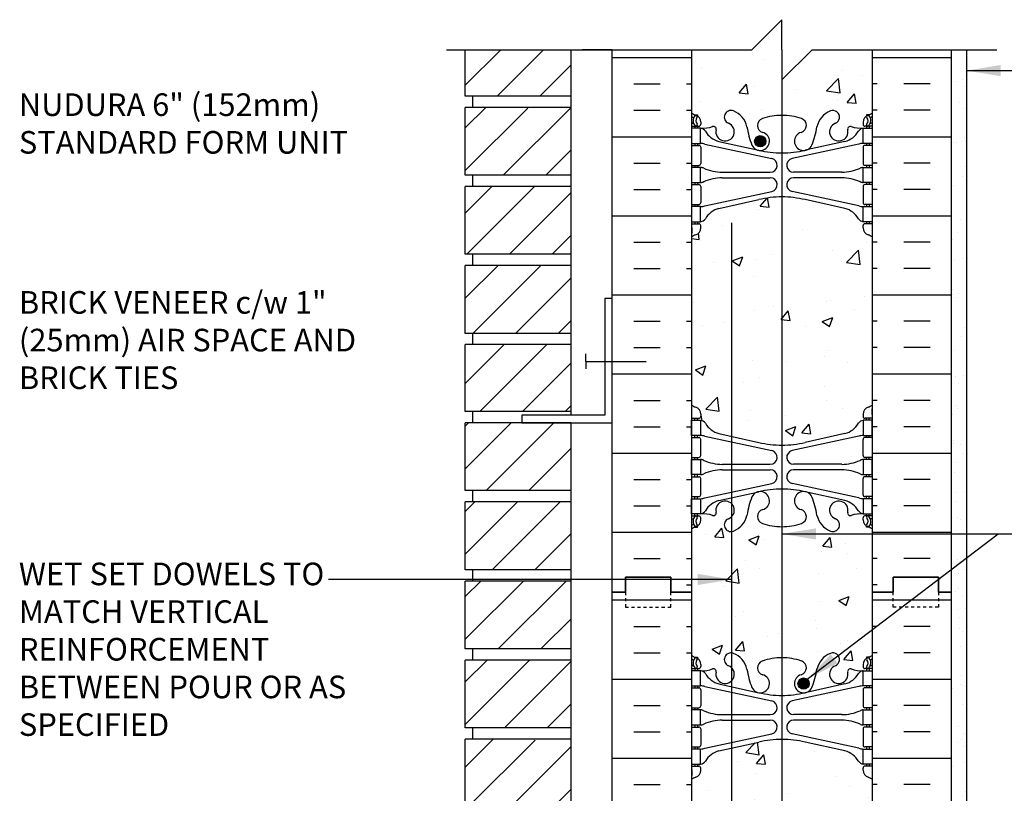
# Model space of a CAD drawing. Units: inches. Extents: x 67 to 127, y -69.4 to 7.6.
# Drawn here: x 67.3 to 100, y -20.1 to 5.6 of the extents above; entities that cross this region are included whole.
import ezdxf

# ---------------------------------------------------------------- set-up
doc = ezdxf.new("R2010")
doc.units = ezdxf.units.IN
doc.header["$LTSCALE"] = 0.5
doc.header["$MEASUREMENT"] = 0
doc.linetypes.add('DASHED2', pattern=[0.375, 0.25, -0.125])
for name, color, linetype in [('HATCH', 12, 'Continuous'), ('line25', 2, 'Continuous'), ('LINE3', 3, 'Continuous'), ('LINE50', 5, 'Continuous'), ('LINE9', 9, 'Continuous'), ('TEXT', 4, 'Continuous'), ('Web_Edge', 9, 'Continuous')]:
    doc.layers.add(name, color=color, linetype=linetype)
doc.styles.add('DIM', font='romans.shx', dxfattribs={"width": 0.7})
doc.styles.add('ROMANS', font='romans.shx', dxfattribs={"height": 1.125})
doc.dimstyles.new('ext_12', dxfattribs={"dimscale": 12, "dimtxt": 0.09375, "dimasz": 0.09375, "dimexe": 0.09375, "dimexo": 0.0625, "dimgap": 0.0625, "dimtad": 1, "dimdec": 1, "dimzin": 3, "dimdsep": 46, "dimlunit": 4, "dimtxsty": 'DIM', "dimcen": 0.09, "dimdle": 0.09375, "dimclrt": 4, "dimadec": 0, "dimazin": 0, "dimtfac": 1, "dimtdec": 1, "dimtmove": 2, "dimatfit": 3, "dimfxl": 1, "dimfrac": 2, "dimtolj": 1, "dimtzin": 0, "dimarcsym": 0})

msp = doc.modelspace()

# ---------------------------------------------------------------- hatches: boundary and pattern name
at = {"layer": 'HATCH'}
h = msp.add_hatch(dxfattribs=at)
h.set_pattern_fill('AR-CONC', color=256, scale=0.5)
h.paths.add_polyline_path([(95.583, 4.56), (93.583, 4.56), (92.583, 3.56), (92.583, 2.385, -0.082755), (93.231, 2.277, -0.735593), (93.219, 1.819, 1.553132), (93.577, 1.395, 0.053157), (93.743, 2.009, -0.24438), (94.191, 2.53, -1), (94.354, 2.121, 2.182095), (94.765, 1.908, -0.601435), (94.884, 2.013, 0.10046), (95.278, 1.956), (95.383, 1.956), (95.383, 2.026), (95.335, 2.026, -0.414214), (95.273, 2.089), (95.273, 2.156, -0.249069), (95.383, 2.363), (95.383, 2.405), (95.473, 2.405, 0.064398), (95.583, 2.471)])
h.paths.add_polyline_path([(92.583, 3.56), (92.583, 4.56), (92.583, 5.56), (91.583, 4.56), (89.583, 4.56), (89.583, 2.471, 0.064398), (89.693, 2.405), (89.783, 2.405), (89.783, 2.363, -0.249069), (89.893, 2.156), (89.893, 2.089, -0.414214), (89.83, 2.026), (89.783, 2.026), (89.783, 1.956), (89.888, 1.956, 0.10046), (90.281, 2.013, -0.601435), (90.401, 1.908, 2.182095), (90.811, 2.121, -1), (90.974, 2.53, -0.24438), (91.423, 2.009, 0.053157), (91.589, 1.395, 1.553132), (91.947, 1.819, -0.735593), (91.934, 2.277, -0.082755), (92.583, 2.385)])
h.paths.add_polyline_path([(92.052, 1.526, -1), (91.677, 1.526, -1)], flags=16)
h.paths.add_polyline_path([(92.583, -0.323, 0.057795), (91.815, -0.412), (90.493, -0.703, 0.196323), (90.044, -1.049, -0.188973), (89.888, -1.144), (89.783, -1.144), (89.783, -1.214), (89.83, -1.214, -0.414214), (89.893, -1.276), (89.893, -1.344, -0.317837), (89.726, -1.58, 0.082415), (89.583, -1.659), (89.583, -7.221, 0.082415), (89.726, -7.301, -0.317837), (89.893, -7.536), (89.893, -7.604, -0.414214), (89.83, -7.666), (89.783, -7.666), (89.783, -7.736), (89.888, -7.736, -0.188973), (90.044, -7.831, 0.196323), (90.493, -8.177), (91.815, -8.468, 0.057795), (92.583, -8.557)])
h.paths.add_polyline_path([(95.583, -1.659, 0.082415), (95.439, -1.58, -0.317837), (95.273, -1.344), (95.273, -1.276, -0.414214), (95.335, -1.214), (95.383, -1.214), (95.383, -1.144), (95.278, -1.144, -0.188973), (95.122, -1.049, 0.196323), (94.673, -0.703), (93.351, -0.412, 0.057795), (92.583, -0.323), (92.583, -8.557, 0.057795), (93.351, -8.468), (94.673, -8.177, 0.196323), (95.122, -7.831, -0.188973), (95.278, -7.736), (95.383, -7.736), (95.383, -7.666), (95.335, -7.666, -0.414214), (95.273, -7.604), (95.273, -7.536, -0.317837), (95.439, -7.301, 0.082415), (95.583, -7.221)])
h.paths.add_polyline_path([(92.583, -11.266, -0.082755), (91.934, -11.157, -0.735593), (91.947, -10.699, 1.553132), (91.589, -10.275, 0.053157), (91.423, -10.889, -0.24438), (90.974, -11.41, -0.065974), (90.918, -11.424), (90.918, -15.456, -0.065974), (90.974, -15.47, -0.24438), (91.423, -15.991, 0.053157), (91.589, -16.605, 1.553132), (91.947, -16.181, -0.735593), (91.934, -15.723, -0.082755), (92.583, -15.615)])
h.paths.add_polyline_path([(90.918, -11.424, -0.876218), (90.811, -11.001, 0.107514), (90.918, -10.929), (90.918, -10.508, 0.765044), (90.401, -10.789, -0.601435), (90.281, -10.893, 0.10046), (89.888, -10.836), (89.783, -10.836), (89.783, -10.906), (89.83, -10.906, -0.414214), (89.893, -10.969), (89.893, -11.036, -0.249069), (89.783, -11.243), (89.783, -11.285), (89.693, -11.285, 0.064398), (89.583, -11.351), (89.583, -13.44), (89.583, -15.529, 0.064398), (89.693, -15.595), (89.783, -15.595), (89.783, -15.637, -0.249069), (89.893, -15.844), (89.893, -15.911, -0.414214), (89.83, -15.974), (89.783, -15.974), (89.783, -16.044), (89.888, -16.044, 0.10046), (90.281, -15.987, -0.601435), (90.401, -16.092, 0.765044), (90.918, -16.372), (90.918, -15.951, 0.107514), (90.811, -15.879, -0.876218), (90.918, -15.456)])
h.paths.add_polyline_path([(95.583, -11.351, 0.064398), (95.473, -11.285), (95.383, -11.285), (95.383, -11.243, -0.249069), (95.273, -11.036), (95.273, -10.969, -0.414214), (95.335, -10.906), (95.383, -10.906), (95.383, -10.836), (95.278, -10.836, 0.10046), (94.884, -10.893, -0.601435), (94.765, -10.789, 2.182095), (94.354, -11.001, -1), (94.191, -11.41, -0.24438), (93.743, -10.889, 0.053157), (93.577, -10.275, 1.553132), (93.219, -10.699, -0.735593), (93.231, -11.157, -0.082755), (92.583, -11.266), (92.583, -15.615, -0.082755), (93.231, -15.723, -0.735593), (93.219, -16.181, 1.553132), (93.577, -16.605, 0.053157), (93.743, -15.991, -0.24438), (94.191, -15.47, -1), (94.354, -15.879, 2.182095), (94.765, -16.092, -0.601435), (94.884, -15.987, 0.10046), (95.278, -16.044), (95.383, -16.044), (95.383, -15.974), (95.335, -15.974, -0.414214), (95.273, -15.911), (95.273, -15.844, -0.249069), (95.383, -15.637), (95.383, -15.595), (95.473, -15.595, 0.064398), (95.583, -15.529), (95.583, -13.44)])
h.paths.add_polyline_path([(93.489, -16.474, -1), (93.114, -16.474, -1)], flags=16)
h.paths.add_polyline_path([(90.918, -18.609), (90.493, -18.703, 0.196323), (90.044, -19.049, -0.188973), (89.888, -19.144), (89.783, -19.144), (89.783, -19.214), (89.83, -19.214, -0.414214), (89.893, -19.276), (89.893, -19.344, -0.317837), (89.726, -19.58, 0.082415), (89.583, -19.659), (89.583, -21.575, -0.520567), (89.814, -21.575, -0.520567), (89.934, -21.575, -0.520567), (90.118, -21.575, -0.520567), (90.223, -21.575, -0.520567), (90.433, -21.575, -0.520567), (90.559, -21.575, -0.520567), (90.684, -21.575, -0.520567), (90.894, -21.575, -0.069341), (90.918, -21.549)])
h.paths.add_polyline_path([(92.583, -18.323, 0.057795), (91.815, -18.412), (90.918, -18.609), (90.918, -21.549, -0.435506), (91.104, -21.575, -0.520567), (91.225, -21.575, -0.520567), (91.45, -21.575, -0.520567), (91.545, -21.575, -0.520567), (91.734, -21.575, -0.520567), (92.012, -21.575, -0.520567), (92.222, -21.575, -0.520567), (92.421, -21.575, -0.314246), (92.583, -21.515)])
h.paths.add_polyline_path([(95.583, -19.659, 0.082415), (95.439, -19.58, -0.317837), (95.273, -19.344), (95.273, -19.276, -0.414214), (95.335, -19.214), (95.383, -19.214), (95.383, -19.144), (95.278, -19.144, -0.188973), (95.122, -19.049, 0.196323), (94.673, -18.703), (93.351, -18.412, 0.057795), (92.583, -18.323), (92.583, -21.515, -0.177315), (92.668, -21.575, -0.520567), (92.778, -21.575, -0.520567), (93.084, -21.575, -0.520567), (93.189, -21.575, -0.520567), (93.304, -21.575, -0.520567), (93.425, -21.575, -0.520567), (93.514, -21.575, -0.520567), (93.63, -21.575, -0.520567), (93.808, -21.575, -0.520567), (93.955, -21.575, -0.520567), (94.107, -21.575, -0.520567), (94.265, -21.575, -0.520567), (94.364, -21.575, -0.520567), (94.543, -21.575, -0.520567), (94.763, -21.575, -0.520567), (94.957, -21.575, -0.520567), (95.162, -21.575, -0.520567), (95.261, -21.532, -0.520567), (95.393, -21.532, -0.520567), (95.482, -21.532, -0.439264), (95.583, -21.532)])
h.paths.add_polyline_path([(95.583, -22.565), (95.583, -21.532, 0.439264), (95.482, -21.532, 0.520567), (95.393, -21.532, 0.520567), (95.261, -21.532, 0.520567), (95.162, -21.575, 0.520567), (94.957, -21.575, 0.520567), (94.763, -21.575, 0.520567), (94.543, -21.575, 0.520567), (94.364, -21.575, 0.520567), (94.265, -21.575, 0.520567), (94.107, -21.575, 0.520567), (93.955, -21.575, 0.520567), (93.808, -21.575, 0.520567), (93.63, -21.575, 0.520567), (93.514, -21.575, 0.520567), (93.425, -21.575, 0.520567), (93.304, -21.575, 0.520567), (93.189, -21.575, 0.520567), (93.084, -21.575, 0.520567), (92.778, -21.575, 0.520567), (92.668, -21.575, 0.520567), (92.421, -21.575, 0.520567), (92.222, -21.575, 0.520567), (92.012, -21.575, 0.520567), (91.734, -21.575, 0.520567), (91.545, -21.575, 0.520567), (91.45, -21.575, 0.520567), (91.225, -21.575, 0.520567), (91.104, -21.575, 0.435506), (90.918, -21.549), (90.918, -21.589), (90.918, -26.271), (91.815, -26.468, 0.057533), (92.579, -26.557), (92.579, -25.44), (93.079, -25.44), (93.079, -26.52, 0.020613), (93.351, -26.468), (94.673, -26.177, 0.196323), (95.122, -25.831, -0.188973), (95.278, -25.736), (95.383, -25.736), (95.383, -25.666), (95.335, -25.666, -0.414214), (95.273, -25.604), (95.273, -25.536, -0.317837), (95.439, -25.301, 0.082415), (95.583, -25.221)])
h.paths.add_polyline_path([(90.918, -21.589), (90.918, -21.549, 0.069341), (90.894, -21.575, 0.520567), (90.684, -21.575, 0.520567), (90.559, -21.575, 0.520567), (90.433, -21.575, 0.520567), (90.223, -21.575, 0.520567), (90.118, -21.575, 0.520567), (89.934, -21.575, 0.520567), (89.814, -21.575, 0.520567), (89.583, -21.575), (89.583, -25.221, 0.082415), (89.726, -25.301, -0.317837), (89.893, -25.536), (89.893, -25.604, -0.414214), (89.83, -25.666), (89.783, -25.666), (89.783, -25.736), (89.888, -25.736, -0.188973), (90.044, -25.831, 0.196323), (90.493, -26.177), (90.918, -26.271)])
h.paths.add_polyline_path([(93.884, -29.182, -0.110434), (93.743, -28.889, 0.053157), (93.577, -28.275, 1.553132), (93.219, -28.699, -0.735593), (93.231, -29.157, -0.082755), (92.583, -29.266, -0.082755), (91.934, -29.157, -0.735593), (91.947, -28.699, 1.553132), (91.589, -28.275, 0.053157), (91.423, -28.889, -0.24438), (90.974, -29.41, -0.065974), (90.918, -29.424), (90.918, -33.326), (92.539, -33.615, -0.005), (92.579, -33.615), (92.579, -32.69, -0.414214), (93.079, -32.19), (93.884, -32.19)])
h.paths.add_polyline_path([(95.583, -29.351, 0.064398), (95.473, -29.285), (95.383, -29.285), (95.383, -29.243, -0.249069), (95.273, -29.036), (95.273, -28.969, -0.414214), (95.335, -28.906), (95.383, -28.906), (95.383, -28.836), (95.278, -28.836, 0.10046), (94.884, -28.893, -0.601435), (94.765, -28.789, 2.182095), (94.354, -29.001, -1), (94.191, -29.41, -0.130426), (93.884, -29.182), (93.884, -32.19), (95.583, -32.19)])
h.paths.add_polyline_path([(90.918, -29.424, -0.876218), (90.811, -29.001, 0.107514), (90.918, -28.929), (90.918, -28.508, 0.765044), (90.401, -28.789, -0.601435), (90.281, -28.893, 0.10046), (89.888, -28.836), (89.783, -28.836), (89.783, -28.906), (89.83, -28.906, -0.414214), (89.893, -28.969), (89.893, -29.036, -0.249069), (89.783, -29.243), (89.783, -29.285), (89.693, -29.285, 0.064398), (89.583, -29.351), (89.583, -31.44), (89.583, -33.087), (90.918, -33.326)])
h.paths.add_polyline_path([(95.583, -32.69), (93.884, -32.69), (93.884, -33.698, -0.130426), (94.191, -33.47, -1), (94.354, -33.879, 2.182095), (94.765, -34.092, -0.601435), (94.884, -33.987, 0.10046), (95.278, -34.044), (95.383, -34.044), (95.383, -33.974), (95.335, -33.974, -0.414214), (95.273, -33.911), (95.273, -33.844, -0.249069), (95.383, -33.637), (95.383, -33.595), (95.473, -33.595, 0.064398), (95.583, -33.529)])
h.paths.add_polyline_path([(90.493, -36.703, 0.196323), (90.044, -37.049, -0.188973), (89.888, -37.144), (89.783, -37.144), (89.783, -37.214), (89.83, -37.214, -0.414214), (89.893, -37.276), (89.893, -37.344, -0.317837), (89.726, -37.58, 0.082415), (89.583, -37.659), (89.583, -43.221, 0.082415), (89.726, -43.301, -0.317837), (89.893, -43.536), (89.893, -43.604, -0.414214), (89.83, -43.666), (89.783, -43.666), (89.783, -43.736), (89.888, -43.736, -0.188973), (90.044, -43.831, 0.196323), (90.493, -44.177), (91.815, -44.468, 0.057795), (92.583, -44.557, 0.057795), (93.351, -44.468), (93.884, -44.351), (93.884, -36.53), (93.351, -36.412, 0.057795), (92.583, -36.323, 0.057795), (91.815, -36.412)])
h.paths.add_polyline_path([(95.583, -37.659, 0.082415), (95.439, -37.58, -0.317837), (95.273, -37.344), (95.273, -37.276, -0.414214), (95.335, -37.214), (95.383, -37.214), (95.383, -37.144), (95.278, -37.144, -0.188973), (95.122, -37.049, 0.196323), (94.673, -36.703), (93.884, -36.53), (93.884, -44.351), (94.673, -44.177, 0.196323), (95.122, -43.831, -0.188973), (95.278, -43.736), (95.383, -43.736), (95.383, -43.666), (95.335, -43.666, -0.414214), (95.273, -43.604), (95.273, -43.536, -0.317837), (95.439, -43.301, 0.082415), (95.583, -43.221)])
h.paths.add_polyline_path([(92.583, -48.44), (92.583, -49.44), (92.583, -50.44), (93.583, -49.44), (93.884, -49.44), (93.884, -47.182, -0.110434), (93.743, -46.889, 0.053157), (93.577, -46.275, 1.553132), (93.219, -46.699, -0.735593), (93.231, -47.157, -0.082755), (92.583, -47.266, -0.082755), (91.934, -47.157, -0.735593), (91.947, -46.699, 1.553132), (91.589, -46.275, 0.053157), (91.423, -46.889, -0.24438), (90.974, -47.41, -1), (90.811, -47.001, 2.182095), (90.401, -46.789, -0.601435), (90.281, -46.893, 0.10046), (89.888, -46.836), (89.783, -46.836), (89.783, -46.906), (89.83, -46.906, -0.414214), (89.893, -46.969), (89.893, -47.036, -0.249069), (89.783, -47.243), (89.783, -47.285), (89.693, -47.285, 0.064398), (89.583, -47.351), (89.583, -49.44), (91.583, -49.44)])
h.paths.add_polyline_path([(95.583, -47.351, 0.064398), (95.473, -47.285), (95.383, -47.285), (95.383, -47.243, -0.249069), (95.273, -47.036), (95.273, -46.969, -0.414214), (95.335, -46.906), (95.383, -46.906), (95.383, -46.836), (95.278, -46.836, 0.10046), (94.884, -46.893, -0.601435), (94.765, -46.789, 2.182095), (94.354, -47.001, -1), (94.191, -47.41, -0.130426), (93.884, -47.182), (93.884, -49.44), (95.583, -49.44)])
h = msp.add_hatch(dxfattribs=at)
h.set_pattern_fill('INSUL', color=256, scale=7, style=0)
h.set_pattern_definition([(0, (-2836.5789, -410.4496), (0, 2.625), []), (0, (-2836.5789, -409.5746), (0, 2.625), [0.875, -0.875]), (0, (-2836.5789, -408.6996), (0, 2.625), [0.875, -0.875])])
h.paths.add_polyline_path([(86.958, -13.44), (87.395, -13.44), (87.395, -12.94), (88.895, -12.94), (88.895, -13.44), (89.583, -13.44), (89.583, 4.56), (88.895, 4.56), (88.895, 5.06), (87.395, 5.06), (87.395, 4.56), (86.958, 4.56)])
h = msp.add_hatch(dxfattribs=at)
h.set_pattern_fill('INSUL', color=256, scale=7, style=0)
h.set_pattern_definition([(180, (3021.7443, -410.4496), (0, 2.625), []), (180, (3021.7443, -409.5746), (0, 2.625), [0.875, -0.875]), (180, (3021.7443, -408.6996), (0, 2.625), [0.875, -0.875])])
h.paths.add_polyline_path([(98.208, -13.44), (97.77, -13.44), (97.77, -12.94), (96.27, -12.94), (96.27, -13.44), (95.583, -13.44), (95.583, 4.56), (96.27, 4.56), (96.27, 5.06), (97.77, 5.06), (97.77, 4.56), (98.208, 4.56)])
h = msp.add_hatch(dxfattribs=at)
h.set_pattern_fill('ANSI31', color=256, scale=8, style=0)
h.set_pattern_definition([(45, (75.7813, -62.3149), (-0.707107, 0.707107), [])])
h.paths.add_polyline_path([(85.583, -28.79), (82.083, -28.79), (82.083, -31.04), (85.583, -31.04)])
h.paths.add_polyline_path([(85.583, -26.165), (82.083, -26.165), (82.083, -28.415), (85.583, -28.415)])
h.paths.add_polyline_path([(85.583, -23.57), (82.083, -23.57), (82.083, -25.79), (85.583, -25.79)])
h.paths.add_polyline_path([(85.583, -20.945), (82.083, -20.945), (82.083, -23.195), (85.583, -23.195)])
h.paths.add_polyline_path([(85.583, -18.345), (83.958, -18.345), (83.958, -18.32), (82.083, -18.32), (82.083, -20.57), (85.583, -20.57)])
h.paths.add_polyline_path([(85.583, -15.695), (82.083, -15.695), (82.083, -17.945), (85.583, -17.945)])
h.paths.add_polyline_path([(85.583, -13.07), (82.083, -13.07), (82.083, -15.32), (85.583, -15.32)])
h.paths.add_polyline_path([(85.583, -10.445), (82.083, -10.445), (82.083, -12.695), (85.583, -12.695)])
h.paths.add_polyline_path([(85.583, -7.845), (83.958, -7.845), (83.958, -7.82), (82.083, -7.82), (82.083, -10.07), (85.583, -10.07)])
h.paths.add_polyline_path([(85.583, -5.225), (82.083, -5.225), (82.083, -7.445), (85.583, -7.445)])
h.paths.add_polyline_path([(85.583, -2.6), (82.083, -2.6), (82.083, -4.85), (85.583, -4.85)])
h.paths.add_polyline_path([(85.583, 0.025), (82.083, 0.025), (82.083, -2.225), (85.583, -2.225)])
h.paths.add_polyline_path([(85.583, 2.625), (83.958, 2.625), (83.958, 2.65), (82.083, 2.65), (82.083, 0.4), (85.583, 0.4)])
h.paths.add_polyline_path([(85.583, 4.56), (82.083, 4.56), (82.083, 3.025), (85.583, 3.025)])
h = msp.add_hatch(dxfattribs=at)
h.set_pattern_fill('AR-SAND', color=256, scale=0.5, style=0)
h.set_pattern_definition([(37.5, (75.7813, -62.3149), (-0.031497, 0.963412), [0, -0.76, 0, -0.85, 0, -0.8125]), (7.5, (75.7813, -62.3149), (0.884888, 1.411073), [0, -0.41, 0, -0.685, 0, -0.2625]), (327.5, (75.1663, -62.3149), (1.557071, 0.00283), [0, -0.25, 0, -0.9, 0, -1.175]), (317.5, (75.1663, -62.3149), (1.503063, 0.438838), [0, -0.125, 0, -0.59, 0, -0.675])])
h.paths.add_polyline_path([(98.708, 4.56), (98.208, 4.56), (98.208, -13.44), (98.195, -24.69), (98.708, -24.69)])
h = msp.add_hatch(dxfattribs=at)
h.set_pattern_fill('INSUL', color=256, scale=7, style=0)
h.set_pattern_definition([(0, (-2836.5789, -428.4496), (0, 2.625), []), (0, (-2836.5789, -427.5746), (0, 2.625), [0.875, -0.875]), (0, (-2836.5789, -426.6996), (0, 2.625), [0.875, -0.875])])
h.paths.add_polyline_path([(86.958, -31.44), (87.395, -31.44), (87.395, -30.94), (88.895, -30.94), (88.895, -31.44), (89.583, -31.44), (89.583, -13.44), (88.895, -13.44), (88.895, -12.94), (87.395, -12.94), (87.395, -13.44), (86.958, -13.44)])
h = msp.add_hatch(dxfattribs=at)
h.set_pattern_fill('INSUL', color=256, scale=7, style=0)
h.set_pattern_definition([(180, (3021.7443, -428.4496), (0, 2.625), []), (180, (3021.7443, -427.5746), (0, 2.625), [0.875, -0.875]), (180, (3021.7443, -426.6996), (0, 2.625), [0.875, -0.875])])
h.paths.add_polyline_path([(95.583, -22.565), (98.208, -25.19), (98.208, -13.44), (97.77, -13.44), (97.77, -12.94), (96.27, -12.94), (96.27, -13.44), (95.583, -13.44)])
at = {"layer": 'LINE3'}
for points in [[(91.677, 1.526, 1), (92.052, 1.526, 1)], [(93.114, -16.474, 1), (93.489, -16.474, 1)]]:
    msp.add_hatch(color=256, dxfattribs=at).paths.add_polyline_path(points)

# ---------------------------------------------------------------- linework, layer by layer
at = {"layer": 'line25'}
for p, q in [((82.083, 3.025), (82.083, 4.56)), ((85.583, 4.56), (85.583, -7.57)), ((89.583, 4.56), (89.583, -13.44)), ((95.583, -13.44), (95.583, 4.56)), ((85.583, 3.025), (82.083, 3.025)), ((82.333, 2.65), (82.333, 3.025)), ((82.083, 0.4), (82.083, 2.65)), ((85.583, 2.65), (82.083, 2.65)), ((85.583, 0.4), (82.083, 0.4)), ((82.333, 0.025), (82.333, 0.4)), ((85.583, 0.025), (82.083, 0.025)), ((82.083, -2.225), (82.083, 0.025)), ((85.583, -2.225), (82.083, -2.225)), ((82.333, -2.6), (82.333, -2.225)), ((82.083, -4.85), (82.083, -2.6)), ((85.583, -2.6), (82.083, -2.6)), ((85.583, -4.85), (82.083, -4.85)), ((82.333, -5.225), (82.333, -4.85)), ((82.083, -7.445), (82.083, -5.225)), ((85.583, -5.225), (82.083, -5.225)), ((85.583, -7.445), (82.083, -7.445)), ((82.333, -7.82), (82.333, -7.445)), ((82.083, -10.07), (82.083, -7.82)), ((85.583, -7.82), (82.083, -7.82)), ((85.583, -7.82), (85.583, -31.415)), ((85.583, -10.07), (82.083, -10.07)), ((82.333, -10.445), (82.333, -10.07)), ((82.083, -12.695), (82.083, -10.445)), ((85.583, -10.445), (82.083, -10.445)), ((85.583, -12.695), (82.083, -12.695)), ((82.333, -13.07), (82.333, -12.695)), ((85.583, -13.07), (82.083, -13.07)), ((82.083, -15.32), (82.083, -13.07)), ((89.583, -13.44), (89.583, -31.44)), ((95.583, -22.565), (95.583, -13.44)), ((85.583, -15.32), (82.083, -15.32)), ((82.333, -15.695), (82.333, -15.32)), ((85.583, -15.695), (82.083, -15.695)), ((82.083, -17.945), (82.083, -15.695)), ((85.583, -17.945), (82.083, -17.945)), ((82.333, -18.32), (82.333, -17.945)), ((85.583, -18.32), (82.083, -18.32)), ((82.083, -20.57), (82.083, -18.32))]:
    msp.add_line(p, q, dxfattribs=at)
at = {"layer": 'LINE3'}
for p, q in [((92.583, 3.56), (92.583, -21.515)), ((90.918, -21.589), (90.918, -1.181))]:
    msp.add_line(p, q, dxfattribs=at)
for centre in [(91.864, 1.526), (93.301, -16.474)]:
    msp.add_circle(centre, 0.188, dxfattribs=at)
at = {"layer": 'LINE50'}
for p, q in [((86.958, -13.44), (86.958, 4.56)), ((98.208, -13.44), (98.208, 4.56)), ((86.958, -31.44), (86.958, -13.44)), ((98.208, -34.44), (98.208, -13.44))]:
    msp.add_line(p, q, dxfattribs=at)
for points in [[(86.958, -13.44), (87.395, -13.44), (87.395, -12.94), (88.895, -12.94), (88.895, -13.44), (89.583, -13.44)], [(89.583, -13.44), (88.895, -13.44), (88.895, -12.94), (87.395, -12.94), (87.395, -13.44), (86.958, -13.44)], [(98.208, -13.44), (97.77, -13.44), (97.77, -12.94), (96.27, -12.94), (96.27, -13.44), (95.583, -13.44)], [(95.583, -13.44), (96.27, -13.44), (96.27, -12.94), (97.77, -12.94), (97.77, -13.44), (98.208, -13.44)]]:
    msp.add_lwpolyline(points, dxfattribs=at)
at = {"layer": 'LINE9'}
for p, q in [((92.583, 5.56), (91.583, 4.56)), ((92.583, 4.56), (92.583, 5.56)), ((81.458, 4.56), (91.583, 4.56)), ((86.958, 4.56), (85.958, 4.56)), ((92.583, 3.56), (93.583, 4.56)), ((92.583, 4.56), (92.583, 3.56)), ((93.583, 4.56), (99.708, 4.56)), ((98.708, 4.56), (98.708, -24.69)), ((86.083, -5.782), (86.083, -5.532)), ((86.083, -5.782), (88.083, -5.782)), ((86.083, -5.782), (86.083, -6.032))]:
    msp.add_line(p, q, dxfattribs=at)
msp.add_lwpolyline([(86.958, -3.695), (86.708, -3.695), (86.708, -7.57), (83.958, -7.57), (83.958, -7.82), (86.958, -7.82)], close=True, dxfattribs=at)
at = {"layer": 'LINE9', "linetype": 'DASHED2', "ltscale": 0.15}
for points in [[(87.395, -13.44), (87.395, -13.44), (87.395, -13.94), (88.895, -13.94), (88.895, -13.44), (88.895, -13.44)], [(97.77, -13.44), (97.77, -13.44), (97.77, -13.94), (96.27, -13.94), (96.27, -13.44), (96.27, -13.44)]]:
    msp.add_lwpolyline(points, dxfattribs=at)
at = {"layer": 'TEXT'}
for points in [[(88.617, 3.262, 0, 0.36, 0), (87.537, 3.262, 0, 0, 0), (74.24, 3.262, 0, 0, 0)], [(82.133, -3.325, 0, 0.36, 0), (81.053, -3.325, 0, 0, 0), (78.712, -3.325, 0, 0, 0)]]:
    msp.add_lwpolyline(points, format="xyseb", dxfattribs=at)
at = {"layer": 'Web_Edge'}
for p, q in [((89.693, 2.405), (89.783, 2.405)), ((89.783, 2.405), (89.783, 2.363)), ((95.473, 2.405), (95.383, 2.405)), ((95.383, 2.405), (95.383, 2.363)), ((89.583, 2.126), (89.625, 2.126)), ((89.583, 2.026), (89.83, 2.026)), ((89.693, 2.026), (89.693, 1.956)), ((89.783, 2.026), (89.783, 1.956)), ((89.893, 2.156), (89.893, 2.089)), ((95.273, 2.156), (95.273, 2.089)), ((95.583, 2.026), (95.335, 2.026)), ((95.383, 2.026), (95.383, 1.956)), ((95.473, 2.026), (95.473, 1.956)), ((95.583, 2.126), (95.541, 2.126)), ((89.583, 1.386), (89.83, 1.386)), ((89.693, 1.456), (89.693, 1.386)), ((89.783, 1.456), (89.783, 1.386)), ((89.893, 1.324), (89.893, 0.789)), ((90.032, 1.432), (92.243, 0.951)), ((90.493, 1.515), (91.815, 1.224)), ((95.134, 1.432), (92.922, 0.951)), ((94.673, 1.515), (93.351, 1.224)), ((95.273, 1.324), (95.273, 0.789)), ((95.583, 1.386), (95.335, 1.386)), ((95.383, 1.456), (95.383, 1.386)), ((95.473, 1.456), (95.473, 1.386)), ((89.583, 0.726), (89.83, 0.726)), ((89.693, 0.726), (89.693, 0.656)), ((89.783, 0.726), (89.783, 0.656)), ((95.583, 0.726), (95.335, 0.726)), ((95.383, 0.726), (95.383, 0.656)), ((95.473, 0.726), (95.473, 0.656)), ((90.597, 0.496), (92.194, 0.496)), ((94.568, 0.496), (92.972, 0.496)), ((89.583, 0.086), (89.83, 0.086)), ((89.693, 0.156), (89.693, 0.086)), ((89.783, 0.156), (89.783, 0.086)), ((89.893, 0.024), (89.893, -0.511)), ((90.597, 0.316), (92.194, 0.316)), ((94.568, 0.316), (92.972, 0.316)), ((95.273, 0.024), (95.273, -0.511)), ((95.583, 0.086), (95.335, 0.086)), ((95.383, 0.156), (95.383, 0.086)), ((95.473, 0.156), (95.473, 0.086)), ((90.032, -0.62), (92.243, -0.139)), ((95.134, -0.62), (92.922, -0.139)), ((89.583, -0.574), (89.83, -0.574)), ((89.693, -0.574), (89.693, -0.644)), ((89.783, -0.574), (89.783, -0.644)), ((90.493, -0.703), (91.815, -0.412)), ((94.673, -0.703), (93.351, -0.412)), ((95.583, -0.574), (95.335, -0.574)), ((95.383, -0.574), (95.383, -0.644)), ((95.473, -0.574), (95.473, -0.644)), ((89.583, -1.214), (89.83, -1.214)), ((89.693, -1.144), (89.693, -1.214)), ((89.783, -1.144), (89.783, -1.214)), ((89.893, -1.344), (89.893, -1.276)), ((95.273, -1.344), (95.273, -1.276)), ((95.583, -1.214), (95.335, -1.214)), ((95.383, -1.144), (95.383, -1.214)), ((95.473, -1.144), (95.473, -1.214)), ((89.593, -1.334), (89.593, -1.52)), ((95.573, -1.334), (95.573, -1.52)), ((89.593, -7.546), (89.593, -7.36)), ((95.573, -7.546), (95.573, -7.36)), ((89.583, -7.666), (89.83, -7.666)), ((89.693, -7.736), (89.693, -7.666)), ((89.783, -7.736), (89.783, -7.666)), ((89.893, -7.536), (89.893, -7.604)), ((95.273, -7.536), (95.273, -7.604)), ((95.583, -7.666), (95.335, -7.666)), ((95.383, -7.736), (95.383, -7.666)), ((95.473, -7.736), (95.473, -7.666)), ((89.583, -8.306), (89.83, -8.306)), ((89.693, -8.306), (89.693, -8.236)), ((89.783, -8.306), (89.783, -8.236)), ((89.893, -8.904), (89.893, -8.369)), ((90.032, -8.26), (92.243, -8.742)), ((90.493, -8.177), (91.815, -8.468)), ((95.134, -8.26), (92.922, -8.742)), ((94.673, -8.177), (93.351, -8.468)), ((95.273, -8.904), (95.273, -8.369)), ((95.583, -8.306), (95.335, -8.306)), ((95.383, -8.306), (95.383, -8.236)), ((95.473, -8.306), (95.473, -8.236)), ((89.583, -8.966), (89.83, -8.966)), ((89.693, -9.036), (89.693, -8.966)), ((89.783, -9.036), (89.783, -8.966)), ((95.583, -8.966), (95.335, -8.966)), ((95.383, -9.036), (95.383, -8.966)), ((95.473, -9.036), (95.473, -8.966)), ((90.597, -9.196), (92.194, -9.196)), ((90.597, -9.376), (92.194, -9.376)), ((94.568, -9.196), (92.972, -9.196)), ((94.568, -9.376), (92.972, -9.376)), ((89.583, -9.606), (89.83, -9.606)), ((89.693, -9.606), (89.693, -9.536)), ((89.783, -9.606), (89.783, -9.536)), ((89.893, -10.204), (89.893, -9.669)), ((95.273, -10.204), (95.273, -9.669)), ((95.583, -9.606), (95.335, -9.606)), ((95.383, -9.606), (95.383, -9.536)), ((95.473, -9.606), (95.473, -9.536)), ((90.032, -10.312), (92.243, -9.831)), ((90.493, -10.395), (91.815, -10.105)), ((95.134, -10.312), (92.922, -9.831)), ((94.673, -10.395), (93.351, -10.105)), ((89.583, -10.266), (89.83, -10.266)), ((89.693, -10.336), (89.693, -10.266)), ((89.783, -10.336), (89.783, -10.266)), ((95.583, -10.266), (95.335, -10.266)), ((95.383, -10.336), (95.383, -10.266)), ((95.473, -10.336), (95.473, -10.266)), ((89.583, -10.906), (89.83, -10.906)), ((89.583, -11.006), (89.625, -11.006)), ((89.693, -10.906), (89.693, -10.836)), ((89.783, -10.906), (89.783, -10.836)), ((89.893, -11.036), (89.893, -10.969)), ((95.273, -11.036), (95.273, -10.969)), ((95.583, -10.906), (95.335, -10.906)), ((95.383, -10.906), (95.383, -10.836)), ((95.473, -10.906), (95.473, -10.836)), ((95.583, -11.006), (95.541, -11.006)), ((89.693, -11.285), (89.783, -11.285)), ((89.783, -11.285), (89.783, -11.243)), ((95.383, -11.285), (95.383, -11.243)), ((95.473, -11.285), (95.383, -11.285)), ((89.693, -15.595), (89.783, -15.595)), ((89.783, -15.595), (89.783, -15.637)), ((95.383, -15.595), (95.383, -15.637)), ((95.473, -15.595), (95.383, -15.595)), ((89.583, -15.874), (89.625, -15.874)), ((89.583, -15.974), (89.83, -15.974)), ((89.693, -15.974), (89.693, -16.044)), ((89.783, -15.974), (89.783, -16.044)), ((89.893, -15.844), (89.893, -15.911)), ((95.273, -15.844), (95.273, -15.911)), ((95.583, -15.974), (95.335, -15.974)), ((95.383, -15.974), (95.383, -16.044)), ((95.473, -15.974), (95.473, -16.044)), ((95.583, -15.874), (95.541, -15.874)), ((89.583, -16.614), (89.83, -16.614)), ((89.693, -16.544), (89.693, -16.614)), ((89.783, -16.544), (89.783, -16.614)), ((90.032, -16.568), (92.243, -17.049)), ((90.493, -16.485), (91.815, -16.776)), ((95.134, -16.568), (92.922, -17.049)), ((94.673, -16.485), (93.351, -16.776)), ((95.583, -16.614), (95.335, -16.614)), ((95.383, -16.544), (95.383, -16.614)), ((95.473, -16.544), (95.473, -16.614)), ((89.893, -16.676), (89.893, -17.211)), ((95.273, -16.676), (95.273, -17.211)), ((89.583, -17.274), (89.83, -17.274)), ((89.693, -17.274), (89.693, -17.344)), ((89.783, -17.274), (89.783, -17.344)), ((95.583, -17.274), (95.335, -17.274)), ((95.383, -17.274), (95.383, -17.344)), ((95.473, -17.274), (95.473, -17.344)), ((90.597, -17.504), (92.194, -17.504)), ((94.568, -17.504), (92.972, -17.504)), ((89.583, -17.914), (89.83, -17.914)), ((89.693, -17.844), (89.693, -17.914)), ((89.783, -17.844), (89.783, -17.914)), ((90.597, -17.684), (92.194, -17.684)), ((94.568, -17.684), (92.972, -17.684)), ((95.583, -17.914), (95.335, -17.914)), ((95.383, -17.844), (95.383, -17.914)), ((95.473, -17.844), (95.473, -17.914)), ((89.893, -17.976), (89.893, -18.511)), ((90.032, -18.62), (92.243, -18.139)), ((95.134, -18.62), (92.922, -18.139)), ((95.273, -17.976), (95.273, -18.511)), ((89.583, -18.574), (89.83, -18.574)), ((89.693, -18.574), (89.693, -18.644)), ((89.783, -18.574), (89.783, -18.644)), ((90.493, -18.703), (91.815, -18.412)), ((94.673, -18.703), (93.351, -18.412)), ((95.583, -18.574), (95.335, -18.574)), ((95.383, -18.574), (95.383, -18.644)), ((95.473, -18.574), (95.473, -18.644)), ((89.583, -19.214), (89.83, -19.214)), ((89.693, -19.144), (89.693, -19.214)), ((89.783, -19.144), (89.783, -19.214)), ((95.583, -19.214), (95.335, -19.214)), ((95.383, -19.144), (95.383, -19.214)), ((95.473, -19.144), (95.473, -19.214)), ((89.593, -19.334), (89.593, -19.52)), ((89.893, -19.344), (89.893, -19.276)), ((95.273, -19.344), (95.273, -19.276)), ((95.573, -19.334), (95.573, -19.52))]:
    msp.add_line(p, q, dxfattribs=at)
for points in [[(89.588, 1.456), (89.888, 1.456), (89.888, 1.956), (89.588, 1.956)], [(95.578, 1.456), (95.278, 1.456), (95.278, 1.956), (95.578, 1.956)], [(89.588, 0.156), (89.888, 0.156), (89.888, 0.656), (89.588, 0.656)], [(95.578, 0.156), (95.278, 0.156), (95.278, 0.656), (95.578, 0.656)], [(89.588, -1.144), (89.888, -1.144), (89.888, -0.644), (89.588, -0.644)], [(95.578, -1.144), (95.278, -1.144), (95.278, -0.644), (95.578, -0.644)], [(89.588, -7.736), (89.888, -7.736), (89.888, -8.236), (89.588, -8.236)], [(95.578, -7.736), (95.278, -7.736), (95.278, -8.236), (95.578, -8.236)], [(89.588, -9.036), (89.888, -9.036), (89.888, -9.536), (89.588, -9.536)], [(95.578, -9.036), (95.278, -9.036), (95.278, -9.536), (95.578, -9.536)], [(89.588, -10.336), (89.888, -10.336), (89.888, -10.836), (89.588, -10.836)], [(95.578, -10.336), (95.278, -10.336), (95.278, -10.836), (95.578, -10.836)], [(89.588, -16.544), (89.888, -16.544), (89.888, -16.044), (89.588, -16.044)], [(95.578, -16.544), (95.278, -16.544), (95.278, -16.044), (95.578, -16.044)], [(89.588, -17.844), (89.888, -17.844), (89.888, -17.344), (89.588, -17.344)], [(95.578, -17.844), (95.278, -17.844), (95.278, -17.344), (95.578, -17.344)], [(89.588, -19.144), (89.888, -19.144), (89.888, -18.644), (89.588, -18.644)], [(95.578, -19.144), (95.278, -19.144), (95.278, -18.644), (95.578, -18.644)]]:
    msp.add_lwpolyline(points, close=True, dxfattribs=at)
for centre, radius, start, end in [((89.893, 2.863), 0.5, 231.6833, 250.5288), ((89.893, 2.863), 0.6, 238.8907, 245.0748), ((89.886, 2.211), 0.25, 140.1145, 222.4609), ((89.631, 2.301), 0.02, 340.7916, 65.0748), ((89.729, 2.342), 0.045, 319.1879, 141.448), ((89.643, 2.156), 0.25, 0, 70.5288), ((89.886, 2.211), 0.16, 140.0001, 222.4609), ((90.893, 2.326), 0.22, 68.1963, 248.1963), ((90.698, 1.838), 0.745, 13.2652, 68.1963), ((92.583, 0.385), 2, 90, 108.923), ((92.583, 0.385), 2, 71.077, 90), ((94.468, 1.838), 0.745, 111.8037, 166.7348), ((94.273, 2.326), 0.22, 291.8037, 111.8037), ((95.523, 2.156), 0.25, 109.4712, 180), ((95.437, 2.342), 0.045, 38.552, 220.8121), ((95.279, 2.211), 0.16, 317.5391, 39.9999), ((95.273, 2.863), 0.5, 289.4712, 308.3167), ((95.279, 2.211), 0.25, 317.5391, 39.8855), ((95.534, 2.301), 0.02, 114.9252, 199.2084), ((95.273, 2.863), 0.6, 294.9252, 301.1093), ((89.625, 2.146), 0.02, 270, 14.1541), ((89.735, 2.072), 0.045, 222.4609, 42.4609), ((89.83, 2.089), 0.0625, 270, 0), ((89.944, 2.955), 1, 266.7879, 289.9067), ((90.313, 1.929), 0.09, 346.6795, 108.8651), ((90.698, 1.838), 0.305, 166.6795, 68.1963), ((94.386, 2.48), 3, 189.0273, 201.1984), ((92.012, 2.05), 0.24, 108.923, 254.2747), ((93.153, 2.05), 0.24, 285.7253, 71.077), ((90.78, 2.48), 3, 338.8016, 350.9727), ((94.468, 1.838), 0.305, 111.8037, 13.3205), ((94.852, 1.929), 0.09, 71.1349, 193.3205), ((95.222, 2.955), 1, 250.0933, 273.2121), ((95.335, 2.089), 0.0625, 180, 270), ((95.43, 2.072), 0.045, 137.5391, 317.5391), ((95.541, 2.146), 0.02, 165.8459, 270), ((89.845, 1.71), 0.25, 37.2777, 80.0823), ((90.692, 2.238), 0.75, 210.155, 254.5838), ((91.864, 1.526), 0.305, 205.3782, 74.2747), ((93.301, 1.526), 0.305, 105.7253, 334.6218), ((94.473, 2.238), 0.75, 285.4162, 329.845), ((95.321, 1.71), 0.25, 99.9177, 142.7223), ((89.83, 1.324), 0.0625, 0, 90), ((89.797, 0.46), 1, 76.4291, 84.7991), ((95.368, 0.46), 1, 95.2009, 103.5709), ((95.335, 1.324), 0.0625, 90, 180), ((92.583, 4.492), 3.356, 256.7692, 270), ((92.583, 4.492), 3.356, 270, 283.2308), ((89.83, 0.789), 0.0625, 270, 0), ((89.884, 0.437), 0.219, 60.4937, 88.92), ((92.194, 0.726), 0.23, 270, 77.6055), ((92.972, 0.726), 0.23, 102.3945, 270), ((95.282, 0.437), 0.219, 91.08, 119.5063), ((95.335, 0.789), 0.0625, 180, 270), ((90.628, 2.096), 1.6, 246.5673, 268.9203), ((94.538, 2.096), 1.6, 271.0797, 293.4327), ((89.83, 0.024), 0.0625, 0, 90), ((89.884, 0.375), 0.219, 271.08, 299.5063), ((89.884, 0.375), 0.219, 271.08, 299.5063), ((90.628, -1.284), 1.6, 91.0797, 113.4327), ((90.628, -1.284), 1.6, 91.0797, 113.4327), ((92.194, 0.086), 0.23, 282.3945, 90), ((92.972, 0.086), 0.23, 90, 257.6055), ((94.538, -1.284), 1.6, 66.5673, 88.9203), ((94.538, -1.284), 1.6, 66.5673, 88.9203), ((95.282, 0.375), 0.219, 240.4937, 268.92), ((95.282, 0.375), 0.219, 240.4937, 268.92), ((95.335, 0.024), 0.0625, 90, 180), ((92.583, -3.679), 3.356, 90, 103.2308), ((92.583, -3.679), 3.356, 76.7692, 90), ((89.83, -0.511), 0.0625, 270, 0), ((89.797, 0.352), 1, 275.2009, 283.5709), ((95.368, 0.352), 1, 256.4291, 264.7991), ((95.335, -0.511), 0.0625, 180, 270), ((90.692, -1.426), 0.75, 105.4162, 149.845), ((94.473, -1.426), 0.75, 30.155, 74.5838), ((89.83, -1.276), 0.0625, 360, 90), ((89.845, -0.898), 0.25, 279.9177, 322.7223), ((95.321, -0.898), 0.25, 217.2777, 260.0823), ((95.335, -1.276), 0.0625, 90, 180), ((89.573, -1.334), 0.02, 0, 60.012), ((89.573, -1.52), 0.02, 301.073, 0), ((89.893, -2.051), 0.6, 121.073, 121.1093), ((89.893, -2.051), 0.5, 109.4712, 128.3167), ((89.643, -1.344), 0.25, 289.4712, 360), ((95.523, -1.344), 0.25, 180, 250.5288), ((95.273, -2.051), 0.5, 51.6833, 70.5288), ((95.593, -1.334), 0.02, 119.988, 180), ((95.593, -1.52), 0.02, 180, 238.927), ((95.273, -2.051), 0.6, 58.8907, 58.927), ((89.893, -6.829), 0.5, 231.6833, 250.5288), ((89.893, -6.829), 0.6, 238.8907, 238.927), ((89.573, -7.36), 0.02, 360, 58.927), ((89.643, -7.536), 0.25, 0, 70.5288), ((95.523, -7.536), 0.25, 109.4712, 180), ((95.273, -6.829), 0.5, 289.4712, 308.3167), ((95.593, -7.36), 0.02, 121.073, 180), ((95.273, -6.829), 0.6, 301.073, 301.1093), ((89.573, -7.546), 0.02, 299.988, 360), ((89.83, -7.604), 0.0625, 270, 0), ((89.845, -7.983), 0.25, 37.2777, 80.0823), ((90.692, -7.454), 0.75, 210.155, 254.5838), ((94.473, -7.454), 0.75, 285.4162, 329.845), ((95.321, -7.983), 0.25, 99.9177, 142.7223), ((95.335, -7.604), 0.0625, 180, 270), ((95.593, -7.546), 0.02, 180, 240.012), ((89.83, -8.369), 0.0625, 0, 90), ((89.797, -9.232), 1, 76.4291, 84.7991), ((92.583, -5.201), 3.356, 256.7692, 270), ((92.583, -5.201), 3.356, 270, 283.2308), ((95.368, -9.232), 1, 95.2009, 103.5709), ((95.335, -8.369), 0.0625, 90, 180), ((92.194, -8.966), 0.23, 270, 77.6055), ((92.972, -8.966), 0.23, 102.3945, 270), ((89.83, -8.904), 0.0625, 270, 0), ((89.884, -9.255), 0.219, 60.4937, 88.92), ((89.884, -9.255), 0.219, 60.4937, 88.92), ((90.628, -7.597), 1.6, 246.5673, 268.9203), ((90.628, -7.597), 1.6, 246.5673, 268.9203), ((94.538, -7.597), 1.6, 271.0797, 293.4327), ((94.538, -7.597), 1.6, 271.0797, 293.4327), ((95.282, -9.255), 0.219, 91.08, 119.5063), ((95.282, -9.255), 0.219, 91.08, 119.5063), ((95.335, -8.904), 0.0625, 180, 270), ((90.628, -10.976), 1.6, 91.0797, 113.4327), ((92.194, -9.606), 0.23, 282.3945, 90), ((92.972, -9.606), 0.23, 90, 257.6055), ((94.538, -10.976), 1.6, 66.5673, 88.9203), ((89.83, -9.669), 0.0625, 0, 90), ((89.884, -9.318), 0.219, 271.08, 299.5063), ((95.282, -9.318), 0.219, 240.4937, 268.92), ((95.335, -9.669), 0.0625, 90, 180), ((91.864, -10.406), 0.305, 285.7253, 154.6218), ((92.583, -13.372), 3.356, 90, 103.2308), ((92.583, -13.372), 3.356, 76.7692, 90), ((93.301, -10.406), 0.305, 25.3782, 254.2747), ((89.83, -10.204), 0.0625, 270, 0), ((89.797, -9.34), 1, 275.2009, 283.5709), ((90.692, -11.118), 0.75, 105.4162, 149.845), ((90.698, -10.718), 0.305, 291.8037, 193.3205), ((94.386, -11.36), 3, 158.8016, 170.9727), ((90.78, -11.36), 3, 9.0273, 21.1984), ((94.468, -10.718), 0.305, 346.6795, 248.1963), ((94.473, -11.118), 0.75, 30.155, 74.5838), ((95.368, -9.34), 1, 256.4291, 264.7991), ((95.335, -10.204), 0.0625, 180, 270), ((89.845, -10.59), 0.25, 279.9177, 322.7223), ((92.012, -10.93), 0.24, 105.7253, 251.077), ((93.153, -10.93), 0.24, 288.923, 74.2747), ((95.321, -10.59), 0.25, 217.2777, 260.0823), ((89.625, -11.026), 0.02, 345.8459, 90), ((89.886, -11.091), 0.25, 137.5391, 219.8855), ((89.735, -10.952), 0.045, 317.5391, 137.5391), ((89.886, -11.091), 0.16, 137.5391, 219.9999), ((89.643, -11.036), 0.25, 289.4712, 360), ((89.83, -10.969), 0.0625, 360, 90), ((89.944, -11.835), 1, 70.0933, 93.2121), ((90.313, -10.809), 0.09, 251.1349, 13.3205), ((90.893, -11.206), 0.22, 111.8037, 291.8037), ((90.698, -10.718), 0.745, 291.8037, 346.7348), ((94.468, -10.718), 0.745, 193.2652, 248.1963), ((94.273, -11.206), 0.22, 248.1963, 68.1963), ((94.852, -10.809), 0.09, 166.6795, 288.8651), ((95.222, -11.835), 1, 86.7879, 109.9067), ((95.335, -10.969), 0.0625, 90, 180), ((95.523, -11.036), 0.25, 180, 250.5288), ((95.43, -10.952), 0.045, 42.4609, 222.4609), ((95.279, -11.091), 0.16, 320.0001, 42.4609), ((95.279, -11.091), 0.25, 320.1145, 42.4609), ((95.541, -11.026), 0.02, 90, 194.1541), ((89.893, -11.743), 0.6, 114.9252, 121.1093), ((89.893, -11.743), 0.5, 109.4712, 128.3167), ((89.631, -11.181), 0.02, 294.9252, 19.2084), ((89.729, -11.222), 0.045, 218.552, 40.8121), ((92.583, -9.266), 2, 251.077, 270), ((92.583, -9.266), 2, 270, 288.923), ((95.437, -11.222), 0.045, 139.1879, 321.448), ((95.273, -11.743), 0.5, 51.6833, 70.5288), ((95.534, -11.181), 0.02, 160.7916, 245.0748), ((95.273, -11.743), 0.6, 58.8907, 65.0748), ((89.893, -15.137), 0.5, 231.6833, 250.5288), ((89.893, -15.137), 0.6, 238.8907, 245.0748), ((89.886, -15.789), 0.25, 140.1145, 222.4609), ((89.729, -15.658), 0.045, 319.1879, 141.448), ((89.643, -15.844), 0.25, 0, 70.5288), ((90.893, -15.674), 0.22, 68.1963, 248.1963), ((90.698, -16.162), 0.745, 13.2652, 68.1963), ((92.583, -17.615), 2, 90, 108.923), ((92.583, -17.615), 2, 71.077, 90), ((94.468, -16.162), 0.745, 111.8037, 166.7348), ((94.273, -15.674), 0.22, 291.8037, 111.8037), ((95.523, -15.844), 0.25, 109.4712, 180), ((95.437, -15.658), 0.045, 38.552, 220.8121), ((95.273, -15.137), 0.5, 289.4712, 308.3167), ((95.279, -15.789), 0.25, 317.5391, 39.8855), ((95.273, -15.137), 0.6, 294.9252, 301.1093), ((89.625, -15.854), 0.02, 270, 14.1541), ((89.631, -15.699), 0.02, 340.7916, 65.0748), ((89.735, -15.928), 0.045, 222.4609, 42.4609), ((89.886, -15.789), 0.16, 140.0001, 222.4609), ((89.83, -15.911), 0.0625, 270, 0), ((89.944, -15.045), 1, 266.7879, 289.9067), ((90.313, -16.071), 0.09, 346.6795, 108.8651), ((90.698, -16.162), 0.305, 166.6795, 68.1963), ((94.386, -15.52), 3, 189.0273, 201.1984), ((92.012, -15.95), 0.24, 108.923, 254.2747), ((93.153, -15.95), 0.24, 285.7253, 71.077), ((90.78, -15.52), 3, 338.8016, 350.9727), ((94.468, -16.162), 0.305, 111.8037, 13.3205), ((94.852, -16.071), 0.09, 71.1349, 193.3205), ((95.222, -15.045), 1, 250.0933, 273.2121), ((95.335, -15.911), 0.0625, 180, 270), ((95.43, -15.928), 0.045, 137.5391, 317.5391), ((95.279, -15.789), 0.16, 317.5391, 39.9999), ((95.534, -15.699), 0.02, 114.9252, 199.2084), ((95.541, -15.854), 0.02, 165.8459, 270), ((89.845, -16.29), 0.25, 37.2777, 80.0823), ((90.692, -15.762), 0.75, 210.155, 254.5838), ((91.864, -16.474), 0.305, 205.3782, 74.2747), ((93.301, -16.474), 0.305, 105.7253, 334.6218), ((94.473, -15.762), 0.75, 285.4162, 329.845), ((95.321, -16.29), 0.25, 99.9177, 142.7223), ((89.83, -16.676), 0.0625, 0, 90), ((89.797, -17.54), 1, 76.4291, 84.7991), ((95.368, -17.54), 1, 95.2009, 103.5709), ((95.335, -16.676), 0.0625, 90, 180), ((92.583, -13.508), 3.356, 256.7692, 270), ((92.583, -13.508), 3.356, 270, 283.2308), ((89.83, -17.211), 0.0625, 270, 0), ((92.194, -17.274), 0.23, 270, 77.6055), ((92.972, -17.274), 0.23, 102.3945, 270), ((95.335, -17.211), 0.0625, 180, 270), ((89.884, -17.563), 0.219, 60.4937, 88.92), ((90.628, -15.904), 1.6, 246.5673, 268.9203), ((94.538, -15.904), 1.6, 271.0797, 293.4327), ((95.282, -17.563), 0.219, 91.08, 119.5063), ((89.83, -17.976), 0.0625, 0, 90), ((89.884, -17.625), 0.219, 271.08, 299.5063), ((89.884, -17.625), 0.219, 271.08, 299.5063), ((90.628, -19.284), 1.6, 91.0797, 113.4327), ((90.628, -19.284), 1.6, 91.0797, 113.4327), ((92.194, -17.914), 0.23, 282.3945, 90), ((92.972, -17.914), 0.23, 90, 257.6055), ((94.538, -19.284), 1.6, 66.5673, 88.9203), ((94.538, -19.284), 1.6, 66.5673, 88.9203), ((95.282, -17.625), 0.219, 240.4937, 268.92), ((95.282, -17.625), 0.219, 240.4937, 268.92), ((95.335, -17.976), 0.0625, 90, 180), ((89.83, -18.511), 0.0625, 270, 0), ((92.583, -21.679), 3.356, 90, 103.2308), ((92.583, -21.679), 3.356, 76.7692, 90), ((95.335, -18.511), 0.0625, 180, 270), ((89.797, -17.648), 1, 275.2009, 283.5709), ((90.692, -19.426), 0.75, 105.4162, 149.845), ((94.473, -19.426), 0.75, 30.155, 74.5838), ((95.368, -17.648), 1, 256.4291, 264.7991), ((89.83, -19.276), 0.0625, 360, 90), ((89.845, -18.898), 0.25, 279.9177, 322.7223), ((95.321, -18.898), 0.25, 217.2777, 260.0823), ((95.335, -19.276), 0.0625, 90, 180), ((89.573, -19.334), 0.02, 0, 60.012), ((89.573, -19.52), 0.02, 301.073, 0), ((89.893, -20.051), 0.6, 121.073, 121.1093), ((89.893, -20.051), 0.5, 109.4712, 128.3167), ((89.643, -19.344), 0.25, 289.4712, 360), ((95.523, -19.344), 0.25, 180, 250.5288), ((95.273, -20.051), 0.5, 51.6833, 70.5288), ((95.593, -19.334), 0.02, 119.988, 180), ((95.593, -19.52), 0.02, 180, 238.927), ((95.273, -20.051), 0.6, 58.8907, 58.927)]:
    msp.add_arc(centre, radius, start, end, dxfattribs=at)

# ---------------------------------------------------------------- texts
at = {"layer": 'TEXT', "char_height": 0.75, "width": 11.43486, "attachment_point": 4, "style": 'ROMANS'}
for s, insert in [('NUDURA 6" (152mm) STANDARD FORM UNIT', (67.279, 2.017)), ('BRICK VENEER c/w 1" (25mm) AIR SPACE AND BRICK TIES', (67.279, -5.17)), ('WET SET DOWELS TO MATCH VERTICAL\\PREINFORCEMENT BETWEEN POUR OR AS SPECIFIED', (67.279, -15.431))]:
    msp.add_mtext(s, dxfattribs=dict(at, insert=insert))

# ---------------------------------------------------------------- leaders
at = {"layer": 'TEXT'}
for points in [[(98.708, 3.87), (103.967, 3.87)], [(92.583, -11.506), (99.753, -11.506), (103.503, -11.506)], [(93.421, -16.33), (99.753, -11.506), (103.503, -11.506)], [(90.916, -13.017), (77.543, -13.017)]]:
    msp.add_leader(points, dimstyle='ext_12', override={"dimgap": 0.0625, "dimtad": 0}, dxfattribs=at)

doc.saveas('drawing.dxf')
